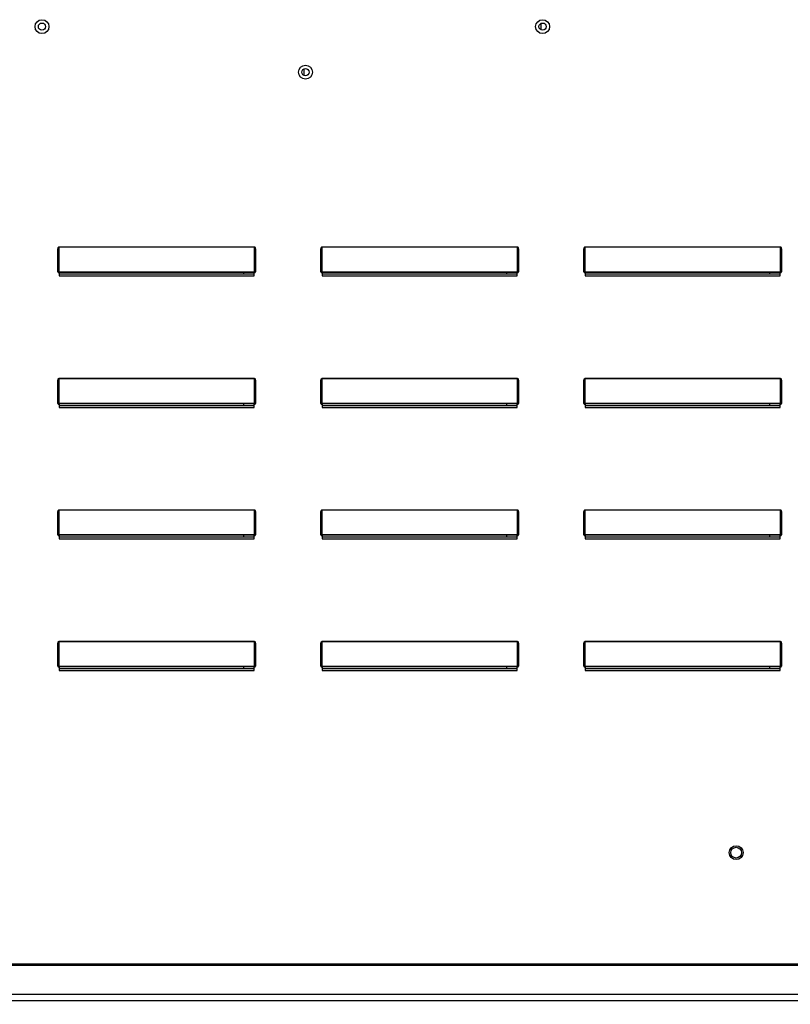
# Model space of a CAD drawing. Units: inches. Extents: x -2 to 795, y -266 to 0.
# Drawn here: x 83 to 89, y -102 to -93 of the extents above; entities that cross this region are included whole.
import ezdxf

# ---------------------------------------------------------------- set-up
doc = ezdxf.new("R2010")
doc.units = ezdxf.units.IN
doc.header["$LTSCALE"] = 4
doc.header["$MEASUREMENT"] = 0
doc.dimstyles.new('MOD', dxfattribs={"dimscale": 1.5, "dimtxt": 1.2, "dimasz": 2, "dimexe": 0.5, "dimexo": 1, "dimgap": 1, "dimtad": 0, "dimtih": 1, "dimtoh": 1, "dimdec": 4, "dimlfac": 1.333333, "dimzin": 0, "dimdsep": 46, "dimtxsty": 'Standard', "dimcen": 0.09, "dimdle": 0.125, "dimadec": 0, "dimazin": 0, "dimtfac": 1, "dimtdec": 4, "dimtix": 1, "dimtofl": 0, "dimtmove": 0, "dimatfit": 3, "dimfxl": 1, "dimfrac": 2, "dimtolj": 1, "dimtzin": 0, "dimarcsym": 0})

# ---------------------------------------------------------------- blocks, each defined once
blk = doc.blocks.new('*D14')
at = {"color": 0, "lineweight": -2, "transparency": 16777216}
for p, q in [((77.9816, -100.5884), (77.9816, -107.3645)), ((76.3936, -105.7599), (76.3936, -107.3645)), ((73.3936, -106.6145), (70.3936, -106.6145)), ((80.9816, -106.6145), (83.9816, -106.6145))]:
    blk.add_line(p, q, dxfattribs=at)
at = {"color": 0, "transparency": 16777216}
for points in [[(73.3936, -106.1145), (73.3936, -107.1145), (76.3936, -106.6145)], [(80.9816, -106.1145), (80.9816, -107.1145), (77.9816, -106.6145)]]:
    blk.add_solid(points, dxfattribs=at)
at = {"layer": 'DEFPOINTS', "color": 0, "transparency": 16777216}
for p in [(77.9816, -99.0884), (76.3936, -104.2599), (77.9816, -106.6145)]:
    blk.add_point(p, dxfattribs=at)
at = {"color": 0, "transparency": 16777216, "insert": (90.5816, -106.6145), "char_height": 1.8, "attachment_point": 5}
blk.add_mtext('\\A1;DIM "H"', dxfattribs=at)
blk = doc.blocks.new('*D13')
at = {"color": 0, "lineweight": -2, "transparency": 16777216}
for p, q in [((104.3865, -100.5884), (104.3865, -113.8619)), ((76.3936, -105.7599), (76.3936, -113.8619)), ((79.3936, -113.1119), (83.3816, -113.1119)), ((101.3865, -113.1119), (97.7816, -113.1119))]:
    blk.add_line(p, q, dxfattribs=at)
at = {"color": 0, "transparency": 16777216}
for points in [[(79.3936, -112.6119), (79.3936, -113.6119), (76.3936, -113.1119)], [(101.3865, -112.6119), (101.3865, -113.6119), (104.3865, -113.1119)]]:
    blk.add_solid(points, dxfattribs=at)
at = {"layer": 'DEFPOINTS', "color": 0, "transparency": 16777216}
for p in [(104.3865, -99.0884), (76.3936, -104.2599), (104.3865, -113.1119)]:
    blk.add_point(p, dxfattribs=at)
at = {"color": 0, "transparency": 16777216, "insert": (90.5816, -113.1119), "char_height": 1.8, "attachment_point": 5}
blk.add_mtext('\\A1;DIM "I*"', dxfattribs=at)

msp = doc.modelspace()

# ---------------------------------------------------------------- linework, layer by layer
at = {"color": 7, "linetype": 'Continuous'}
for p, q in [((87.172958, -93.468951), (87.172958, -93.524936)), ((85.095057, -93.868309), (85.095057, -93.924294)), ((82.941495, -95.6459), (82.941495, -95.452637)), ((82.941495, -95.452637), (82.945939, -95.452637)), ((82.945939, -95.6459), (82.945939, -95.452637)), ((82.950383, -95.427322), (84.663668, -95.427322)), ((82.950383, -95.427322), (82.950383, -95.428883)), ((84.663668, -95.428883), (82.950383, -95.428883)), ((82.950383, -95.428883), (82.950383, -95.644339)), ((84.663668, -95.427322), (84.663668, -95.428883)), ((84.663668, -95.644339), (84.663668, -95.428883)), ((84.672557, -95.452637), (84.668112, -95.452637)), ((84.668112, -95.452637), (84.668112, -95.6459)), ((84.672557, -95.452637), (84.672557, -95.6459)), ((85.245495, -95.6459), (85.245495, -95.452637)), ((85.245495, -95.452637), (85.249939, -95.452637)), ((85.249939, -95.6459), (85.249939, -95.452637)), ((85.254383, -95.427322), (86.967668, -95.427322)), ((85.254383, -95.427322), (85.254383, -95.428883)), ((86.967668, -95.428883), (85.254383, -95.428883)), ((85.254383, -95.428883), (85.254383, -95.644339)), ((86.967668, -95.427322), (86.967668, -95.428883)), ((86.967668, -95.644339), (86.967668, -95.428883)), ((86.972112, -95.452637), (86.972112, -95.6459)), ((86.976557, -95.452637), (86.972112, -95.452637)), ((86.976557, -95.452637), (86.976557, -95.6459)), ((87.549495, -95.452637), (87.553939, -95.452637)), ((87.549495, -95.6459), (87.549495, -95.452637)), ((87.553939, -95.6459), (87.553939, -95.452637)), ((87.558383, -95.427322), (87.558383, -95.428883)), ((87.558383, -95.427322), (89.271668, -95.427322)), ((87.558383, -95.428883), (87.558383, -95.644339)), ((89.271668, -95.428883), (87.558383, -95.428883)), ((89.271668, -95.427322), (89.271668, -95.428883)), ((89.271668, -95.644339), (89.271668, -95.428883)), ((89.280557, -95.452637), (89.276112, -95.452637)), ((89.276112, -95.452637), (89.276112, -95.6459)), ((89.280557, -95.452637), (89.280557, -95.6459)), ((82.941495, -95.6459), (82.945939, -95.6459)), ((82.950383, -95.644339), (84.663668, -95.644339)), ((82.950383, -95.644339), (82.950383, -95.650344)), ((84.663668, -95.650344), (82.950383, -95.650344)), ((82.950383, -95.654788), (82.950383, -95.650344)), ((82.953939, -95.654788), (82.950383, -95.654788)), ((82.953939, -95.650344), (82.953939, -95.654788)), ((82.953939, -95.654788), (82.953939, -95.681593)), ((84.660112, -95.666905), (82.953939, -95.666905)), ((82.953939, -95.681593), (84.660112, -95.681593)), ((84.571337, -95.666905), (84.571337, -95.650344)), ((84.660112, -95.654788), (84.660112, -95.650344)), ((84.660112, -95.681593), (84.660112, -95.654788)), ((84.663668, -95.654788), (84.660112, -95.654788)), ((84.663668, -95.644339), (84.663668, -95.650344)), ((84.663668, -95.654788), (84.663668, -95.650344)), ((84.672557, -95.6459), (84.668112, -95.6459)), ((85.245495, -95.6459), (85.249939, -95.6459)), ((85.254383, -95.644339), (86.967668, -95.644339)), ((85.254383, -95.644339), (85.254383, -95.650344)), ((86.967668, -95.650344), (85.254383, -95.650344)), ((85.254383, -95.654788), (85.254383, -95.650344)), ((85.257939, -95.654788), (85.254383, -95.654788)), ((85.257939, -95.650344), (85.257939, -95.654788)), ((85.257939, -95.654788), (85.257939, -95.681593)), ((86.964112, -95.666905), (85.257939, -95.666905)), ((85.257939, -95.681593), (86.964112, -95.681593)), ((86.875337, -95.666905), (86.875337, -95.650344)), ((86.964112, -95.654788), (86.964112, -95.650344)), ((86.967668, -95.654788), (86.964112, -95.654788)), ((86.964112, -95.681593), (86.964112, -95.654788)), ((86.967668, -95.644339), (86.967668, -95.650344)), ((86.967668, -95.654788), (86.967668, -95.650344)), ((86.976557, -95.6459), (86.972112, -95.6459)), ((87.549495, -95.6459), (87.553939, -95.6459)), ((87.558383, -95.644339), (87.558383, -95.650344)), ((87.558383, -95.644339), (89.271668, -95.644339)), ((87.558383, -95.654788), (87.558383, -95.650344)), ((89.271668, -95.650344), (87.558383, -95.650344)), ((87.561939, -95.654788), (87.558383, -95.654788)), ((87.561939, -95.650344), (87.561939, -95.654788)), ((87.561939, -95.654788), (87.561939, -95.681593)), ((89.268112, -95.666905), (87.561939, -95.666905)), ((87.561939, -95.681593), (89.268112, -95.681593)), ((89.179337, -95.666905), (89.179337, -95.650344)), ((89.268112, -95.654788), (89.268112, -95.650344)), ((89.268112, -95.681593), (89.268112, -95.654788)), ((89.271668, -95.654788), (89.268112, -95.654788)), ((89.271668, -95.644339), (89.271668, -95.650344)), ((89.271668, -95.654788), (89.271668, -95.650344)), ((89.280557, -95.6459), (89.276112, -95.6459)), ((82.941495, -96.604637), (82.945939, -96.604637)), ((82.941495, -96.7979), (82.941495, -96.604637)), ((82.945939, -96.7979), (82.945939, -96.604637)), ((82.950383, -96.579322), (84.663668, -96.579322)), ((82.950383, -96.579322), (82.950383, -96.580883)), ((84.663668, -96.580883), (82.950383, -96.580883)), ((82.950383, -96.580883), (82.950383, -96.796339)), ((84.663668, -96.579322), (84.663668, -96.580883)), ((84.663668, -96.796339), (84.663668, -96.580883)), ((84.672557, -96.604637), (84.668112, -96.604637)), ((84.668112, -96.604637), (84.668112, -96.7979)), ((84.672557, -96.604637), (84.672557, -96.7979)), ((85.245495, -96.604637), (85.249939, -96.604637)), ((85.245495, -96.7979), (85.245495, -96.604637)), ((85.249939, -96.7979), (85.249939, -96.604637)), ((85.254383, -96.579322), (86.967668, -96.579322)), ((85.254383, -96.579322), (85.254383, -96.580883)), ((86.967668, -96.580883), (85.254383, -96.580883)), ((85.254383, -96.580883), (85.254383, -96.796339)), ((86.967668, -96.579322), (86.967668, -96.580883)), ((86.967668, -96.796339), (86.967668, -96.580883)), ((86.976557, -96.604637), (86.972112, -96.604637)), ((86.972112, -96.604637), (86.972112, -96.7979)), ((86.976557, -96.604637), (86.976557, -96.7979)), ((87.549495, -96.7979), (87.549495, -96.604637)), ((87.549495, -96.604637), (87.553939, -96.604637)), ((87.553939, -96.7979), (87.553939, -96.604637)), ((87.558383, -96.579322), (87.558383, -96.580883)), ((87.558383, -96.579322), (89.271668, -96.579322)), ((87.558383, -96.580883), (87.558383, -96.796339)), ((89.271668, -96.580883), (87.558383, -96.580883)), ((89.271668, -96.579322), (89.271668, -96.580883)), ((89.271668, -96.796339), (89.271668, -96.580883)), ((89.276112, -96.604637), (89.276112, -96.7979)), ((89.280557, -96.604637), (89.276112, -96.604637)), ((89.280557, -96.604637), (89.280557, -96.7979)), ((82.941495, -96.7979), (82.945939, -96.7979)), ((82.950383, -96.796339), (84.663668, -96.796339)), ((82.950383, -96.796339), (82.950383, -96.802344)), ((84.663668, -96.802344), (82.950383, -96.802344)), ((82.950383, -96.806788), (82.950383, -96.802344)), ((82.953939, -96.802344), (82.953939, -96.806788)), ((84.571337, -96.818905), (84.571337, -96.802344)), ((84.660112, -96.806788), (84.660112, -96.802344)), ((84.663668, -96.796339), (84.663668, -96.802344)), ((84.663668, -96.806788), (84.663668, -96.802344)), ((84.672557, -96.7979), (84.668112, -96.7979)), ((85.245495, -96.7979), (85.249939, -96.7979)), ((85.254383, -96.796339), (86.967668, -96.796339)), ((85.254383, -96.796339), (85.254383, -96.802344)), ((86.967668, -96.802344), (85.254383, -96.802344)), ((85.254383, -96.806788), (85.254383, -96.802344)), ((85.257939, -96.802344), (85.257939, -96.806788)), ((86.875337, -96.818905), (86.875337, -96.802344)), ((86.964112, -96.806788), (86.964112, -96.802344)), ((86.967668, -96.796339), (86.967668, -96.802344)), ((86.967668, -96.806788), (86.967668, -96.802344)), ((86.976557, -96.7979), (86.972112, -96.7979)), ((87.549495, -96.7979), (87.553939, -96.7979)), ((87.558383, -96.796339), (87.558383, -96.802344)), ((87.558383, -96.796339), (89.271668, -96.796339)), ((87.558383, -96.806788), (87.558383, -96.802344)), ((89.271668, -96.802344), (87.558383, -96.802344)), ((87.561939, -96.802344), (87.561939, -96.806788)), ((89.179337, -96.818905), (89.179337, -96.802344)), ((89.268112, -96.806788), (89.268112, -96.802344)), ((89.271668, -96.796339), (89.271668, -96.802344)), ((89.271668, -96.806788), (89.271668, -96.802344)), ((89.280557, -96.7979), (89.276112, -96.7979)), ((82.953939, -96.806788), (82.950383, -96.806788)), ((82.953939, -96.806788), (82.953939, -96.833593)), ((84.660112, -96.818905), (82.953939, -96.818905)), ((82.953939, -96.833593), (84.660112, -96.833593)), ((84.660112, -96.833593), (84.660112, -96.806788)), ((84.663668, -96.806788), (84.660112, -96.806788)), ((85.257939, -96.806788), (85.254383, -96.806788)), ((85.257939, -96.806788), (85.257939, -96.833593)), ((86.964112, -96.818905), (85.257939, -96.818905)), ((85.257939, -96.833593), (86.964112, -96.833593)), ((86.964112, -96.833593), (86.964112, -96.806788)), ((86.967668, -96.806788), (86.964112, -96.806788)), ((87.561939, -96.806788), (87.558383, -96.806788)), ((87.561939, -96.806788), (87.561939, -96.833593)), ((89.268112, -96.818905), (87.561939, -96.818905)), ((87.561939, -96.833593), (89.268112, -96.833593)), ((89.271668, -96.806788), (89.268112, -96.806788)), ((89.268112, -96.833593), (89.268112, -96.806788)), ((82.950383, -97.731322), (84.663668, -97.731322)), ((82.950383, -97.731322), (82.950383, -97.732883)), ((82.950383, -97.732883), (82.950383, -97.948339)), ((84.663668, -97.732883), (82.950383, -97.732883)), ((84.663668, -97.731322), (84.663668, -97.732883)), ((84.663668, -97.948339), (84.663668, -97.732883)), ((85.254383, -97.731322), (86.967668, -97.731322)), ((85.254383, -97.731322), (85.254383, -97.732883)), ((86.967668, -97.732883), (85.254383, -97.732883)), ((85.254383, -97.732883), (85.254383, -97.948339)), ((86.967668, -97.731322), (86.967668, -97.732883)), ((86.967668, -97.948339), (86.967668, -97.732883)), ((87.558383, -97.731322), (87.558383, -97.732883)), ((87.558383, -97.731322), (89.271668, -97.731322)), ((87.558383, -97.732883), (87.558383, -97.948339)), ((89.271668, -97.732883), (87.558383, -97.732883)), ((89.271668, -97.731322), (89.271668, -97.732883)), ((89.271668, -97.948339), (89.271668, -97.732883)), ((82.941495, -97.9499), (82.941495, -97.756637)), ((82.941495, -97.756637), (82.945939, -97.756637)), ((82.945939, -97.9499), (82.945939, -97.756637)), ((84.668112, -97.756637), (84.668112, -97.9499)), ((84.672557, -97.756637), (84.668112, -97.756637)), ((84.672557, -97.756637), (84.672557, -97.9499)), ((85.245495, -97.9499), (85.245495, -97.756637)), ((85.245495, -97.756637), (85.249939, -97.756637)), ((85.249939, -97.9499), (85.249939, -97.756637)), ((86.972112, -97.756637), (86.972112, -97.9499)), ((86.976557, -97.756637), (86.972112, -97.756637)), ((86.976557, -97.756637), (86.976557, -97.9499)), ((87.549495, -97.9499), (87.549495, -97.756637)), ((87.549495, -97.756637), (87.553939, -97.756637)), ((87.553939, -97.9499), (87.553939, -97.756637)), ((89.276112, -97.756637), (89.276112, -97.9499)), ((89.280557, -97.756637), (89.276112, -97.756637)), ((89.280557, -97.756637), (89.280557, -97.9499)), ((82.941495, -97.9499), (82.945939, -97.9499)), ((82.950383, -97.948339), (84.663668, -97.948339)), ((82.950383, -97.948339), (82.950383, -97.954344)), ((84.663668, -97.954344), (82.950383, -97.954344)), ((82.950383, -97.958788), (82.950383, -97.954344)), ((82.953939, -97.958788), (82.950383, -97.958788)), ((82.953939, -97.954344), (82.953939, -97.958788)), ((82.953939, -97.958788), (82.953939, -97.985593)), ((84.660112, -97.970905), (82.953939, -97.970905)), ((82.953939, -97.985593), (84.660112, -97.985593)), ((84.571337, -97.970905), (84.571337, -97.954344)), ((84.660112, -97.958788), (84.660112, -97.954344)), ((84.660112, -97.985593), (84.660112, -97.958788)), ((84.663668, -97.958788), (84.660112, -97.958788)), ((84.663668, -97.948339), (84.663668, -97.954344)), ((84.663668, -97.958788), (84.663668, -97.954344)), ((84.672557, -97.9499), (84.668112, -97.9499)), ((85.245495, -97.9499), (85.249939, -97.9499)), ((85.254383, -97.948339), (86.967668, -97.948339)), ((85.254383, -97.948339), (85.254383, -97.954344)), ((86.967668, -97.954344), (85.254383, -97.954344)), ((85.254383, -97.958788), (85.254383, -97.954344)), ((85.257939, -97.958788), (85.254383, -97.958788)), ((85.257939, -97.954344), (85.257939, -97.958788)), ((85.257939, -97.958788), (85.257939, -97.985593)), ((86.964112, -97.970905), (85.257939, -97.970905)), ((85.257939, -97.985593), (86.964112, -97.985593)), ((86.875337, -97.970905), (86.875337, -97.954344)), ((86.964112, -97.958788), (86.964112, -97.954344)), ((86.964112, -97.985593), (86.964112, -97.958788)), ((86.967668, -97.958788), (86.964112, -97.958788)), ((86.967668, -97.948339), (86.967668, -97.954344)), ((86.967668, -97.958788), (86.967668, -97.954344)), ((86.976557, -97.9499), (86.972112, -97.9499)), ((87.549495, -97.9499), (87.553939, -97.9499)), ((87.558383, -97.948339), (87.558383, -97.954344)), ((87.558383, -97.948339), (89.271668, -97.948339)), ((87.558383, -97.958788), (87.558383, -97.954344)), ((89.271668, -97.954344), (87.558383, -97.954344)), ((87.561939, -97.958788), (87.558383, -97.958788)), ((87.561939, -97.954344), (87.561939, -97.958788)), ((87.561939, -97.958788), (87.561939, -97.985593)), ((89.268112, -97.970905), (87.561939, -97.970905)), ((87.561939, -97.985593), (89.268112, -97.985593)), ((89.179337, -97.970905), (89.179337, -97.954344)), ((89.268112, -97.958788), (89.268112, -97.954344)), ((89.271668, -97.958788), (89.268112, -97.958788)), ((89.268112, -97.985593), (89.268112, -97.958788)), ((89.271668, -97.948339), (89.271668, -97.954344)), ((89.271668, -97.958788), (89.271668, -97.954344)), ((89.280557, -97.9499), (89.276112, -97.9499)), ((82.941495, -99.1019), (82.941495, -98.908637)), ((82.941495, -98.908637), (82.945939, -98.908637)), ((82.945939, -99.1019), (82.945939, -98.908637)), ((82.950383, -98.883322), (84.663668, -98.883322)), ((82.950383, -98.883322), (82.950383, -98.884883)), ((84.663668, -98.884883), (82.950383, -98.884883)), ((82.950383, -98.884883), (82.950383, -99.100339)), ((84.663668, -98.883322), (84.663668, -98.884883)), ((84.663668, -99.100339), (84.663668, -98.884883)), ((84.668112, -98.908637), (84.668112, -99.1019)), ((84.672557, -98.908637), (84.668112, -98.908637)), ((84.672557, -98.908637), (84.672557, -99.1019)), ((85.245495, -99.1019), (85.245495, -98.908637)), ((85.245495, -98.908637), (85.249939, -98.908637)), ((85.249939, -99.1019), (85.249939, -98.908637)), ((85.254383, -98.883322), (86.967668, -98.883322)), ((85.254383, -98.883322), (85.254383, -98.884883)), ((86.967668, -98.884883), (85.254383, -98.884883)), ((85.254383, -98.884883), (85.254383, -99.100339)), ((86.967668, -98.883322), (86.967668, -98.884883)), ((86.967668, -99.100339), (86.967668, -98.884883)), ((86.972112, -98.908637), (86.972112, -99.1019)), ((86.976557, -98.908637), (86.972112, -98.908637)), ((86.976557, -98.908637), (86.976557, -99.1019)), ((87.549495, -98.908637), (87.553939, -98.908637)), ((87.549495, -99.1019), (87.549495, -98.908637)), ((87.553939, -99.1019), (87.553939, -98.908637)), ((87.558383, -98.883322), (87.558383, -98.884883)), ((87.558383, -98.883322), (89.271668, -98.883322)), ((87.558383, -98.884883), (87.558383, -99.100339)), ((89.271668, -98.884883), (87.558383, -98.884883)), ((89.271668, -98.883322), (89.271668, -98.884883)), ((89.271668, -99.100339), (89.271668, -98.884883)), ((89.276112, -98.908637), (89.276112, -99.1019)), ((89.280557, -98.908637), (89.276112, -98.908637)), ((89.280557, -98.908637), (89.280557, -99.1019)), ((82.941495, -99.1019), (82.945939, -99.1019)), ((82.950383, -99.100339), (84.663668, -99.100339)), ((82.950383, -99.100339), (82.950383, -99.106344)), ((84.663668, -99.106344), (82.950383, -99.106344)), ((82.950383, -99.110788), (82.950383, -99.106344)), ((82.953939, -99.110788), (82.950383, -99.110788)), ((82.953939, -99.106344), (82.953939, -99.110788)), ((82.953939, -99.110788), (82.953939, -99.137593)), ((84.660112, -99.122905), (82.953939, -99.122905)), ((84.571337, -99.122905), (84.571337, -99.106344)), ((84.660112, -99.110788), (84.660112, -99.106344)), ((84.663668, -99.110788), (84.660112, -99.110788)), ((84.660112, -99.137593), (84.660112, -99.110788)), ((84.663668, -99.100339), (84.663668, -99.106344)), ((84.663668, -99.110788), (84.663668, -99.106344)), ((84.672557, -99.1019), (84.668112, -99.1019)), ((85.245495, -99.1019), (85.249939, -99.1019)), ((85.254383, -99.100339), (86.967668, -99.100339)), ((85.254383, -99.100339), (85.254383, -99.106344)), ((86.967668, -99.106344), (85.254383, -99.106344)), ((85.254383, -99.110788), (85.254383, -99.106344)), ((85.257939, -99.110788), (85.254383, -99.110788)), ((85.257939, -99.106344), (85.257939, -99.110788)), ((85.257939, -99.110788), (85.257939, -99.137593)), ((86.964112, -99.122905), (85.257939, -99.122905)), ((86.875337, -99.122905), (86.875337, -99.106344)), ((86.964112, -99.110788), (86.964112, -99.106344)), ((86.967668, -99.110788), (86.964112, -99.110788)), ((86.964112, -99.137593), (86.964112, -99.110788)), ((86.967668, -99.100339), (86.967668, -99.106344)), ((86.967668, -99.110788), (86.967668, -99.106344)), ((86.976557, -99.1019), (86.972112, -99.1019)), ((87.549495, -99.1019), (87.553939, -99.1019)), ((87.558383, -99.100339), (87.558383, -99.106344)), ((87.558383, -99.100339), (89.271668, -99.100339)), ((87.558383, -99.110788), (87.558383, -99.106344)), ((89.271668, -99.106344), (87.558383, -99.106344)), ((87.561939, -99.110788), (87.558383, -99.110788)), ((87.561939, -99.106344), (87.561939, -99.110788)), ((87.561939, -99.110788), (87.561939, -99.137593)), ((89.268112, -99.122905), (87.561939, -99.122905)), ((89.179337, -99.122905), (89.179337, -99.106344)), ((89.268112, -99.110788), (89.268112, -99.106344)), ((89.268112, -99.137593), (89.268112, -99.110788)), ((89.271668, -99.110788), (89.268112, -99.110788)), ((89.271668, -99.100339), (89.271668, -99.106344)), ((89.271668, -99.110788), (89.271668, -99.106344)), ((89.280557, -99.1019), (89.276112, -99.1019)), ((82.953939, -99.137593), (84.660112, -99.137593)), ((85.257939, -99.137593), (86.964112, -99.137593)), ((87.561939, -99.137593), (89.268112, -99.137593)), ((100.073239, -101.711858), (79.040089, -101.711858)), ((79.040089, -101.721575), (100.073239, -101.721575)), ((100.073239, -101.978109), (79.040089, -101.978109)), ((79.040089, -102.031786), (100.073239, -102.031786))]:
    msp.add_line(p, q, dxfattribs=at)
at = {"color": 7, "linetype": 'Continuous', "flags": 128}
for points in [[(82.941495, -95.452637), (82.941665, -95.447698), (82.942171, -95.442949), (82.942993, -95.438573), (82.944098, -95.434737), (82.945445, -95.431588), (82.946982, -95.429249), (82.948649, -95.427809), (82.950383, -95.427322)], [(82.945939, -95.452637), (82.946024, -95.448003), (82.946277, -95.443547), (82.946688, -95.43944), (82.947241, -95.43584), (82.947914, -95.432886), (82.948683, -95.430691), (82.949516, -95.429339), (82.950383, -95.428883)], [(84.663668, -95.427322), (84.665402, -95.427809), (84.667069, -95.429249), (84.668606, -95.431588), (84.669953, -95.434737), (84.671059, -95.438573), (84.67188, -95.442949), (84.672386, -95.447698), (84.672557, -95.452637)], [(84.663668, -95.428883), (84.664535, -95.429339), (84.665369, -95.430691), (84.666137, -95.432886), (84.66681, -95.43584), (84.667363, -95.43944), (84.667774, -95.443547), (84.668027, -95.448003), (84.668112, -95.452637)], [(85.245495, -95.452637), (85.245665, -95.447698), (85.246171, -95.442949), (85.246993, -95.438573), (85.248098, -95.434737), (85.249445, -95.431588), (85.250982, -95.429249), (85.252649, -95.427809), (85.254383, -95.427322)], [(85.249939, -95.452637), (85.250024, -95.448003), (85.250277, -95.443547), (85.250688, -95.43944), (85.251241, -95.43584), (85.251914, -95.432886), (85.252683, -95.430691), (85.253516, -95.429339), (85.254383, -95.428883)], [(86.967668, -95.427322), (86.969402, -95.427809), (86.971069, -95.429249), (86.972606, -95.431588), (86.973953, -95.434737), (86.975059, -95.438573), (86.97588, -95.442949), (86.976386, -95.447698), (86.976557, -95.452637)], [(86.967668, -95.428883), (86.968535, -95.429339), (86.969369, -95.430691), (86.970137, -95.432886), (86.97081, -95.43584), (86.971363, -95.43944), (86.971774, -95.443547), (86.972027, -95.448003), (86.972112, -95.452637)], [(87.549495, -95.452637), (87.549665, -95.447698), (87.550171, -95.442949), (87.550993, -95.438573), (87.552098, -95.434737), (87.553445, -95.431588), (87.554982, -95.429249), (87.556649, -95.427809), (87.558383, -95.427322)], [(87.553939, -95.452637), (87.554024, -95.448003), (87.554277, -95.443547), (87.554688, -95.43944), (87.555241, -95.43584), (87.555914, -95.432886), (87.556683, -95.430691), (87.557516, -95.429339), (87.558383, -95.428883)], [(89.271668, -95.427322), (89.273402, -95.427809), (89.275069, -95.429249), (89.276606, -95.431588), (89.277953, -95.434737), (89.279059, -95.438573), (89.27988, -95.442949), (89.280386, -95.447698), (89.280557, -95.452637)], [(89.271668, -95.428883), (89.272535, -95.429339), (89.273369, -95.430691), (89.274137, -95.432886), (89.27481, -95.43584), (89.275363, -95.43944), (89.275774, -95.443547), (89.276027, -95.448003), (89.276112, -95.452637)], [(82.950383, -95.644339), (82.949516, -95.644369), (82.948683, -95.644458), (82.947914, -95.644602), (82.947241, -95.644796), (82.946688, -95.645033), (82.946277, -95.645302), (82.946024, -95.645595), (82.945939, -95.6459)], [(84.668112, -95.6459), (84.668027, -95.645595), (84.667774, -95.645302), (84.667363, -95.645033), (84.66681, -95.644796), (84.666137, -95.644602), (84.665369, -95.644458), (84.664535, -95.644369), (84.663668, -95.644339)], [(85.254383, -95.644339), (85.253516, -95.644369), (85.252683, -95.644458), (85.251914, -95.644602), (85.251241, -95.644796), (85.250688, -95.645033), (85.250277, -95.645302), (85.250024, -95.645595), (85.249939, -95.6459)], [(86.972112, -95.6459), (86.972027, -95.645595), (86.971774, -95.645302), (86.971363, -95.645033), (86.97081, -95.644796), (86.970137, -95.644602), (86.969369, -95.644458), (86.968535, -95.644369), (86.967668, -95.644339)], [(87.558383, -95.644339), (87.557516, -95.644369), (87.556683, -95.644458), (87.555914, -95.644602), (87.555241, -95.644796), (87.554688, -95.645033), (87.554277, -95.645302), (87.554024, -95.645595), (87.553939, -95.6459)], [(89.276112, -95.6459), (89.276027, -95.645595), (89.275774, -95.645302), (89.275363, -95.645033), (89.27481, -95.644796), (89.274137, -95.644602), (89.273369, -95.644458), (89.272535, -95.644369), (89.271668, -95.644339)], [(82.941495, -96.604637), (82.941665, -96.599698), (82.942171, -96.594949), (82.942993, -96.590573), (82.944098, -96.586737), (82.945445, -96.583588), (82.946982, -96.581249), (82.948649, -96.579809), (82.950383, -96.579322)], [(82.945939, -96.604637), (82.946024, -96.600003), (82.946277, -96.595547), (82.946688, -96.59144), (82.947241, -96.58784), (82.947914, -96.584886), (82.948683, -96.582691), (82.949516, -96.581339), (82.950383, -96.580883)], [(84.663668, -96.579322), (84.665402, -96.579809), (84.667069, -96.581249), (84.668606, -96.583588), (84.669953, -96.586737), (84.671059, -96.590573), (84.67188, -96.594949), (84.672386, -96.599698), (84.672557, -96.604637)], [(84.663668, -96.580883), (84.664535, -96.581339), (84.665369, -96.582691), (84.666137, -96.584886), (84.66681, -96.58784), (84.667363, -96.59144), (84.667774, -96.595547), (84.668027, -96.600003), (84.668112, -96.604637)], [(85.245495, -96.604637), (85.245665, -96.599698), (85.246171, -96.594949), (85.246993, -96.590573), (85.248098, -96.586737), (85.249445, -96.583588), (85.250982, -96.581249), (85.252649, -96.579809), (85.254383, -96.579322)], [(85.249939, -96.604637), (85.250024, -96.600003), (85.250277, -96.595547), (85.250688, -96.59144), (85.251241, -96.58784), (85.251914, -96.584886), (85.252683, -96.582691), (85.253516, -96.581339), (85.254383, -96.580883)], [(86.967668, -96.579322), (86.969402, -96.579809), (86.971069, -96.581249), (86.972606, -96.583588), (86.973953, -96.586737), (86.975059, -96.590573), (86.97588, -96.594949), (86.976386, -96.599698), (86.976557, -96.604637)], [(86.967668, -96.580883), (86.968535, -96.581339), (86.969369, -96.582691), (86.970137, -96.584886), (86.97081, -96.58784), (86.971363, -96.59144), (86.971774, -96.595547), (86.972027, -96.600003), (86.972112, -96.604637)], [(87.549495, -96.604637), (87.549665, -96.599698), (87.550171, -96.594949), (87.550993, -96.590573), (87.552098, -96.586737), (87.553445, -96.583588), (87.554982, -96.581249), (87.556649, -96.579809), (87.558383, -96.579322)], [(87.553939, -96.604637), (87.554024, -96.600003), (87.554277, -96.595547), (87.554688, -96.59144), (87.555241, -96.58784), (87.555914, -96.584886), (87.556683, -96.582691), (87.557516, -96.581339), (87.558383, -96.580883)], [(89.271668, -96.579322), (89.273402, -96.579809), (89.275069, -96.581249), (89.276606, -96.583588), (89.277953, -96.586737), (89.279059, -96.590573), (89.27988, -96.594949), (89.280386, -96.599698), (89.280557, -96.604637)], [(89.271668, -96.580883), (89.272535, -96.581339), (89.273369, -96.582691), (89.274137, -96.584886), (89.27481, -96.58784), (89.275363, -96.59144), (89.275774, -96.595547), (89.276027, -96.600003), (89.276112, -96.604637)], [(82.950383, -96.796339), (82.949516, -96.796369), (82.948683, -96.796458), (82.947914, -96.796602), (82.947241, -96.796796), (82.946688, -96.797033), (82.946277, -96.797302), (82.946024, -96.797595), (82.945939, -96.7979)], [(84.668112, -96.7979), (84.668027, -96.797595), (84.667774, -96.797302), (84.667363, -96.797033), (84.66681, -96.796796), (84.666137, -96.796602), (84.665369, -96.796458), (84.664535, -96.796369), (84.663668, -96.796339)], [(85.254383, -96.796339), (85.253516, -96.796369), (85.252683, -96.796458), (85.251914, -96.796602), (85.251241, -96.796796), (85.250688, -96.797033), (85.250277, -96.797302), (85.250024, -96.797595), (85.249939, -96.7979)], [(86.972112, -96.7979), (86.972027, -96.797595), (86.971774, -96.797302), (86.971363, -96.797033), (86.97081, -96.796796), (86.970137, -96.796602), (86.969369, -96.796458), (86.968535, -96.796369), (86.967668, -96.796339)], [(87.558383, -96.796339), (87.557516, -96.796369), (87.556683, -96.796458), (87.555914, -96.796602), (87.555241, -96.796796), (87.554688, -96.797033), (87.554277, -96.797302), (87.554024, -96.797595), (87.553939, -96.7979)], [(89.276112, -96.7979), (89.276027, -96.797595), (89.275774, -96.797302), (89.275363, -96.797033), (89.27481, -96.796796), (89.274137, -96.796602), (89.273369, -96.796458), (89.272535, -96.796369), (89.271668, -96.796339)], [(82.941495, -97.756637), (82.941665, -97.751698), (82.942171, -97.746949), (82.942993, -97.742573), (82.944098, -97.738737), (82.945445, -97.735588), (82.946982, -97.733249), (82.948649, -97.731809), (82.950383, -97.731322)], [(82.945939, -97.756637), (82.946024, -97.752003), (82.946277, -97.747547), (82.946688, -97.74344), (82.947241, -97.73984), (82.947914, -97.736886), (82.948683, -97.734691), (82.949516, -97.733339), (82.950383, -97.732883)], [(84.663668, -97.731322), (84.665402, -97.731809), (84.667069, -97.733249), (84.668606, -97.735588), (84.669953, -97.738737), (84.671059, -97.742573), (84.67188, -97.746949), (84.672386, -97.751698), (84.672557, -97.756637)], [(84.663668, -97.732883), (84.664535, -97.733339), (84.665369, -97.734691), (84.666137, -97.736886), (84.66681, -97.73984), (84.667363, -97.74344), (84.667774, -97.747547), (84.668027, -97.752003), (84.668112, -97.756637)], [(85.245495, -97.756637), (85.245665, -97.751698), (85.246171, -97.746949), (85.246993, -97.742573), (85.248098, -97.738737), (85.249445, -97.735588), (85.250982, -97.733249), (85.252649, -97.731809), (85.254383, -97.731322)], [(85.249939, -97.756637), (85.250024, -97.752003), (85.250277, -97.747547), (85.250688, -97.74344), (85.251241, -97.73984), (85.251914, -97.736886), (85.252683, -97.734691), (85.253516, -97.733339), (85.254383, -97.732883)], [(86.967668, -97.731322), (86.969402, -97.731809), (86.971069, -97.733249), (86.972606, -97.735588), (86.973953, -97.738737), (86.975059, -97.742573), (86.97588, -97.746949), (86.976386, -97.751698), (86.976557, -97.756637)], [(86.967668, -97.732883), (86.968535, -97.733339), (86.969369, -97.734691), (86.970137, -97.736886), (86.97081, -97.73984), (86.971363, -97.74344), (86.971774, -97.747547), (86.972027, -97.752003), (86.972112, -97.756637)], [(87.549495, -97.756637), (87.549665, -97.751698), (87.550171, -97.746949), (87.550993, -97.742573), (87.552098, -97.738737), (87.553445, -97.735588), (87.554982, -97.733249), (87.556649, -97.731809), (87.558383, -97.731322)], [(87.553939, -97.756637), (87.554024, -97.752003), (87.554277, -97.747547), (87.554688, -97.74344), (87.555241, -97.73984), (87.555914, -97.736886), (87.556683, -97.734691), (87.557516, -97.733339), (87.558383, -97.732883)], [(89.271668, -97.731322), (89.273402, -97.731809), (89.275069, -97.733249), (89.276606, -97.735588), (89.277953, -97.738737), (89.279059, -97.742573), (89.27988, -97.746949), (89.280386, -97.751698), (89.280557, -97.756637)], [(89.271668, -97.732883), (89.272535, -97.733339), (89.273369, -97.734691), (89.274137, -97.736886), (89.27481, -97.73984), (89.275363, -97.74344), (89.275774, -97.747547), (89.276027, -97.752003), (89.276112, -97.756637)], [(82.950383, -97.948339), (82.949516, -97.948369), (82.948683, -97.948458), (82.947914, -97.948602), (82.947241, -97.948796), (82.946688, -97.949033), (82.946277, -97.949302), (82.946024, -97.949595), (82.945939, -97.9499)], [(84.668112, -97.9499), (84.668027, -97.949595), (84.667774, -97.949302), (84.667363, -97.949033), (84.66681, -97.948796), (84.666137, -97.948602), (84.665369, -97.948458), (84.664535, -97.948369), (84.663668, -97.948339)], [(85.254383, -97.948339), (85.253516, -97.948369), (85.252683, -97.948458), (85.251914, -97.948602), (85.251241, -97.948796), (85.250688, -97.949033), (85.250277, -97.949302), (85.250024, -97.949595), (85.249939, -97.9499)], [(86.972112, -97.9499), (86.972027, -97.949595), (86.971774, -97.949302), (86.971363, -97.949033), (86.97081, -97.948796), (86.970137, -97.948602), (86.969369, -97.948458), (86.968535, -97.948369), (86.967668, -97.948339)], [(87.558383, -97.948339), (87.557516, -97.948369), (87.556683, -97.948458), (87.555914, -97.948602), (87.555241, -97.948796), (87.554688, -97.949033), (87.554277, -97.949302), (87.554024, -97.949595), (87.553939, -97.9499)], [(89.276112, -97.9499), (89.276027, -97.949595), (89.275774, -97.949302), (89.275363, -97.949033), (89.27481, -97.948796), (89.274137, -97.948602), (89.273369, -97.948458), (89.272535, -97.948369), (89.271668, -97.948339)], [(82.941495, -98.908637), (82.941665, -98.903698), (82.942171, -98.898949), (82.942993, -98.894573), (82.944098, -98.890737), (82.945445, -98.887588), (82.946982, -98.885249), (82.948649, -98.883809), (82.950383, -98.883322)], [(82.945939, -98.908637), (82.946024, -98.904003), (82.946277, -98.899547), (82.946688, -98.89544), (82.947241, -98.89184), (82.947914, -98.888886), (82.948683, -98.886691), (82.949516, -98.885339), (82.950383, -98.884883)], [(84.663668, -98.883322), (84.665402, -98.883809), (84.667069, -98.885249), (84.668606, -98.887588), (84.669953, -98.890737), (84.671059, -98.894573), (84.67188, -98.898949), (84.672386, -98.903698), (84.672557, -98.908637)], [(84.663668, -98.884883), (84.664535, -98.885339), (84.665369, -98.886691), (84.666137, -98.888886), (84.66681, -98.89184), (84.667363, -98.89544), (84.667774, -98.899547), (84.668027, -98.904003), (84.668112, -98.908637)], [(85.245495, -98.908637), (85.245665, -98.903698), (85.246171, -98.898949), (85.246993, -98.894573), (85.248098, -98.890737), (85.249445, -98.887588), (85.250982, -98.885249), (85.252649, -98.883809), (85.254383, -98.883322)], [(85.249939, -98.908637), (85.250024, -98.904003), (85.250277, -98.899547), (85.250688, -98.89544), (85.251241, -98.89184), (85.251914, -98.888886), (85.252683, -98.886691), (85.253516, -98.885339), (85.254383, -98.884883)], [(86.967668, -98.883322), (86.969402, -98.883809), (86.971069, -98.885249), (86.972606, -98.887588), (86.973953, -98.890737), (86.975059, -98.894573), (86.97588, -98.898949), (86.976386, -98.903698), (86.976557, -98.908637)], [(86.967668, -98.884883), (86.968535, -98.885339), (86.969369, -98.886691), (86.970137, -98.888886), (86.97081, -98.89184), (86.971363, -98.89544), (86.971774, -98.899547), (86.972027, -98.904003), (86.972112, -98.908637)], [(87.549495, -98.908637), (87.549665, -98.903698), (87.550171, -98.898949), (87.550993, -98.894573), (87.552098, -98.890737), (87.553445, -98.887588), (87.554982, -98.885249), (87.556649, -98.883809), (87.558383, -98.883322)], [(87.553939, -98.908637), (87.554024, -98.904003), (87.554277, -98.899547), (87.554688, -98.89544), (87.555241, -98.89184), (87.555914, -98.888886), (87.556683, -98.886691), (87.557516, -98.885339), (87.558383, -98.884883)], [(89.271668, -98.883322), (89.273402, -98.883809), (89.275069, -98.885249), (89.276606, -98.887588), (89.277953, -98.890737), (89.279059, -98.894573), (89.27988, -98.898949), (89.280386, -98.903698), (89.280557, -98.908637)], [(89.271668, -98.884883), (89.272535, -98.885339), (89.273369, -98.886691), (89.274137, -98.888886), (89.27481, -98.89184), (89.275363, -98.89544), (89.275774, -98.899547), (89.276027, -98.904003), (89.276112, -98.908637)], [(82.950383, -99.100339), (82.949516, -99.100369), (82.948683, -99.100458), (82.947914, -99.100602), (82.947241, -99.100796), (82.946688, -99.101033), (82.946277, -99.101302), (82.946024, -99.101595), (82.945939, -99.1019)], [(84.668112, -99.1019), (84.668027, -99.101595), (84.667774, -99.101302), (84.667363, -99.101033), (84.66681, -99.100796), (84.666137, -99.100602), (84.665369, -99.100458), (84.664535, -99.100369), (84.663668, -99.100339)], [(85.254383, -99.100339), (85.253516, -99.100369), (85.252683, -99.100458), (85.251914, -99.100602), (85.251241, -99.100796), (85.250688, -99.101033), (85.250277, -99.101302), (85.250024, -99.101595), (85.249939, -99.1019)], [(86.972112, -99.1019), (86.972027, -99.101595), (86.971774, -99.101302), (86.971363, -99.101033), (86.97081, -99.100796), (86.970137, -99.100602), (86.969369, -99.100458), (86.968535, -99.100369), (86.967668, -99.100339)], [(87.558383, -99.100339), (87.557516, -99.100369), (87.556683, -99.100458), (87.555914, -99.100602), (87.555241, -99.100796), (87.554688, -99.101033), (87.554277, -99.101302), (87.554024, -99.101595), (87.553939, -99.1019)], [(89.276112, -99.1019), (89.276027, -99.101595), (89.275774, -99.101302), (89.275363, -99.101033), (89.27481, -99.100796), (89.274137, -99.100602), (89.273369, -99.100458), (89.272535, -99.100369), (89.271668, -99.100339)]]:
    msp.add_lwpolyline(points, dxfattribs=at)
at = {"color": 7, "linetype": 'Continuous'}
for centre, radius in [((82.802076, -93.496943), 0.06096), ((87.187832, -93.496943), 0.06096), ((82.802076, -93.496943), 0.031699), ((87.187832, -93.496943), 0.031699), ((85.109931, -93.896302), 0.06096), ((85.109931, -93.896302), 0.031699), ((88.883245, -100.735045), 0.06096), ((88.883245, -100.735045), 0.047305)]:
    msp.add_circle(centre, radius, dxfattribs=at)
for centre, radius, start, end in [((82.950383, -95.6459), 0.008889, 180, 270), ((82.950383, -95.6459), 0.004444, 180, 270), ((84.663668, -95.6459), 0.008889, 270, 0), ((84.663668, -95.6459), 0.004444, 270, 0), ((85.254383, -95.6459), 0.008889, 180, 270), ((85.254383, -95.6459), 0.004444, 180, 270), ((86.967668, -95.6459), 0.004444, 270, 0), ((86.967668, -95.6459), 0.008889, 270, 0), ((87.558383, -95.6459), 0.008889, 180, 270), ((87.558383, -95.6459), 0.004444, 180, 270), ((89.271668, -95.6459), 0.008889, 270, 0), ((89.271668, -95.6459), 0.004444, 270, 0), ((82.950383, -96.7979), 0.008889, 180, 270), ((82.950383, -96.7979), 0.004444, 180, 270), ((84.663668, -96.7979), 0.008889, 270, 0), ((84.663668, -96.7979), 0.004444, 270, 0), ((85.254383, -96.7979), 0.008889, 180, 270), ((85.254383, -96.7979), 0.004444, 180, 270), ((86.967668, -96.7979), 0.008889, 270, 0), ((86.967668, -96.7979), 0.004444, 270, 0), ((87.558383, -96.7979), 0.008889, 180, 270), ((87.558383, -96.7979), 0.004444, 180, 270), ((89.271668, -96.7979), 0.004444, 270, 0), ((89.271668, -96.7979), 0.008889, 270, 0), ((82.950383, -97.9499), 0.008889, 180, 270), ((82.950383, -97.9499), 0.004444, 180, 270), ((84.663668, -97.9499), 0.008889, 270, 0), ((84.663668, -97.9499), 0.004444, 270, 0), ((85.254383, -97.9499), 0.008889, 180, 270), ((85.254383, -97.9499), 0.004444, 180, 270), ((86.967668, -97.9499), 0.008889, 270, 0), ((86.967668, -97.9499), 0.004444, 270, 0), ((87.558383, -97.9499), 0.008889, 180, 270), ((87.558383, -97.9499), 0.004444, 180, 270), ((89.271668, -97.9499), 0.004444, 270, 0), ((89.271668, -97.9499), 0.008889, 270, 0), ((82.950383, -99.1019), 0.008889, 180, 270), ((82.950383, -99.1019), 0.004444, 180, 270), ((84.663668, -99.1019), 0.004444, 270, 0), ((84.663668, -99.1019), 0.008889, 270, 0), ((85.254383, -99.1019), 0.008889, 180, 270), ((85.254383, -99.1019), 0.004444, 180, 270), ((86.967668, -99.1019), 0.004444, 270, 0), ((86.967668, -99.1019), 0.008889, 270, 0), ((87.558383, -99.1019), 0.008889, 180, 270), ((87.558383, -99.1019), 0.004444, 180, 270), ((89.271668, -99.1019), 0.004444, 270, 0), ((89.271668, -99.1019), 0.008889, 270, 0)]:
    msp.add_arc(centre, radius, start, end, dxfattribs=at)

# ---------------------------------------------------------------- dimensions: what is measured, and where the dimension line sits
for base, p2, text, picture, middle in [((77.981579, -106.614464), (77.981579, -99.088394), 'DIM "H"', '*D14', (90.581579, -106.614464)), ((104.386525, -113.111928), (104.386525, -99.088394), 'DIM "I*"', '*D13', (90.581579, -113.111928))]:
    dim = msp.add_linear_dim(base=base, p1=(76.393616, -104.259942), p2=p2, text=text, dimstyle='MOD', override={"dimpost": ' in'})
    dim.commit()
    dim.dimension.update_dxf_attribs({"geometry": picture, "text_midpoint": middle, "dimtype": 160})

doc.saveas('drawing.dxf')
